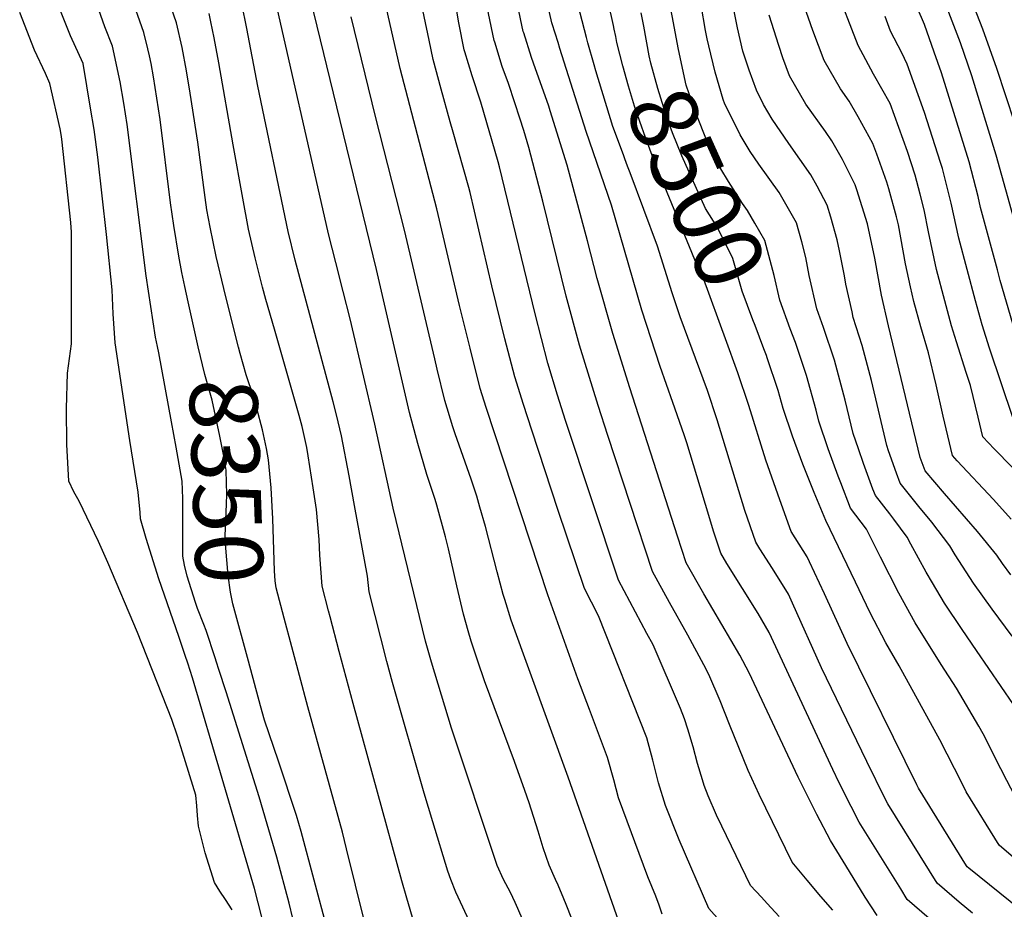
# Model space of a CAD drawing. Units: inches. Extents: x 2614323 to 2619705, y 1480508 to 1486037.
# Drawn here: x 2617703 to 2618120, y 1482660 to 1483037 of the extents above; entities that cross this region are included whole.
import ezdxf
from ezdxf.enums import TextEntityAlignment as Align

# ---------------------------------------------------------------- set-up
doc = ezdxf.new("R2010")
doc.units = ezdxf.units.IN
doc.header["$MEASUREMENT"] = 0
doc.layers.add('tile_2735_26_contour_10ft', color=194, linetype='Continuous')
doc.styles.add('Arial', font='arial.ttf')

msp = doc.modelspace()

# ---------------------------------------------------------------- linework, layer by layer
at = {"layer": 'tile_2735_26_contour_10ft'}
msp.add_line((2617810.94, 1482905.5, 8370), (2617807.31, 1482918.17, 8370), dxfattribs=at)
for points, elevation in [([(2617916.59, 1483031.14), (2617916.41, 1483031.71), (2617914, 1483043.21), (2617912.09, 1483054.86), (2617911.71, 1483057.75), (2617909.82, 1483066.32), (2617907.07, 1483077.61), (2617890.93, 1483131.29), (2617888.42, 1483139.49), (2617886.66, 1483144.81), (2617881.92, 1483158.22), (2617877.64, 1483171.04), (2617875.19, 1483179.85)], 8460), ([(2617904.31, 1483027.19), (2617904.09, 1483027.89), (2617901.69, 1483039.39), (2617900.22, 1483049.31), (2617898.25, 1483062.81), (2617897.61, 1483068.26), (2617896.16, 1483074.36), (2617891.93, 1483087.8), (2617875.23, 1483139.75), (2617873.82, 1483144.05), (2617870.75, 1483152.32), (2617868.53, 1483158.46), (2617866.23, 1483164.87), (2617863.88, 1483172.8), (2617863, 1483175.93)], 8450), ([(2617891.66, 1483023.12), (2617891.41, 1483023.96), (2617889.03, 1483035.46), (2617887.18, 1483047.14), (2617885.99, 1483056.69), (2617885.25, 1483060.33), (2617883.19, 1483070.31), (2617878.48, 1483083.55), (2617876.91, 1483087.62), (2617873.02, 1483099.35), (2617869.48, 1483111.52), (2617864.19, 1483131.15), (2617860.18, 1483143.4), (2617859.47, 1483145.49), (2617854.9, 1483157.71), (2617850.99, 1483170.65), (2617850.79, 1483172.01)], 8440), ([(2617943.22, 1483029.17), (2617928.88, 1483084.12)], 8480), ([(2617928.72, 1483035.03), (2617928.58, 1483035.48), (2617921.65, 1483066.26), (2617920.83, 1483069.61), (2617918.67, 1483078.12)], 8470), ([(2617999.73, 1482654.72), (2617995.09, 1482659.89), (2617982.52, 1482689.04), (2617976.65, 1482703.62), (2617973.71, 1482713.14), (2617972.55, 1482717.7), (2617971.34, 1482722.78), (2617968.8, 1482732.33), (2617948.28, 1482783.99), (2617942.31, 1482795.54), (2617934.82, 1482817.76), (2617931.2, 1482828.69), (2617920.06, 1482862.66), (2617916.51, 1482873.6), (2617912.77, 1482885.31), (2617908.58, 1482901.37), (2617903.06, 1482923.9), (2617893.83, 1482963.49), (2617893.3, 1482965.64), (2617886.75, 1482989.03), (2617885.43, 1482993.41), (2617881.56, 1483007.33), (2617878.16, 1483019.85), (2617876.55, 1483028.12), (2617868.59, 1483065.63)], 8430), ([(2617975.23, 1482657.53), (2617973.96, 1482661.32), (2617972.59, 1482665.09), (2617969.24, 1482673.37), (2617956.83, 1482706.85), (2617954.8, 1482714.47), (2617952.16, 1482723.97), (2617944.5, 1482744.29), (2617939.59, 1482757.24), (2617926.76, 1482792.89), (2617900.68, 1482872.37), (2617898.11, 1482880.33), (2617893.83, 1482897.51), (2617893.29, 1482899.71), (2617889.4, 1482915.63), (2617879.74, 1482956.62), (2617864.19, 1483016.07), (2617854, 1483060.95)], 8420), ([(2617767.25, 1482866.3), (2617761.91, 1482895.53), (2617761.32, 1482898.12), (2617760.57, 1482902.09), (2617756.51, 1482928.11), (2617748.45, 1482992.29), (2617747.05, 1483001.33), (2617745.53, 1483010.35), (2617742.27, 1483025.53), (2617739.1, 1483033.65), (2617731.2, 1483055.87)], 8340), ([(2617939.61, 1482648.74), (2617934.63, 1482661.63), (2617933.66, 1482664.01), (2617931.2, 1482669.86), (2617930.04, 1482672.26), (2617927.38, 1482678.22), (2617924.9, 1482685.62), (2617922.75, 1482692.68), (2617918.93, 1482704.72), (2617917.09, 1482709.9), (2617912.63, 1482722.28), (2617899.96, 1482756.4), (2617897.1, 1482764.79), (2617894.29, 1482773.18), (2617892.98, 1482777.59), (2617891.12, 1482784.75), (2617888.19, 1482796.74), (2617884.66, 1482812.43), (2617883.44, 1482817.51), (2617879.74, 1482830.89), (2617878.99, 1482833.36), (2617875.57, 1482843.87), (2617871.65, 1482857.06), (2617868.16, 1482870.16), (2617854.18, 1482930.89), (2617824.8, 1483051.59)], 8400), ([(2618123.67, 1482846.99), (2618116, 1482854.85), (2618111.17, 1482859.82), (2618109.2, 1482868.23), (2618105.95, 1482881.69), (2618104.18, 1482887.13), (2618100.08, 1482900.13), (2618097.96, 1482906.98), (2618095.12, 1482917.54), (2618091.59, 1482930.76), (2618088.14, 1482946.8), (2618086.34, 1482956.12), (2618084.67, 1482962.81), (2618082.47, 1482970.76), (2618079.23, 1482980.79), (2618071.97, 1483001.2), (2618064.9, 1483013.61), (2618058.3, 1483025.85), (2618048.57, 1483051.05)], 8560), ([(2617774.36, 1482917.05), (2617772.93, 1482923.59), (2617771.62, 1482929.53), (2617770.4, 1482936.47), (2617768.24, 1482949.43), (2617766.81, 1482959.15), (2617762.47, 1482994.4), (2617759.7, 1483012.48), (2617758.65, 1483018.16), (2617757.96, 1483021.47), (2617757.24, 1483024.4), (2617755.5, 1483031.32), (2617749.83, 1483047.79)], 8350), ([(2617920.39, 1482645.21), (2617914.16, 1482659.87), (2617912.92, 1482662.52), (2617910.92, 1482666.71), (2617908.05, 1482672.14), (2617905.29, 1482678.1), (2617885.98, 1482736.37), (2617877.49, 1482764.35), (2617875.01, 1482773.22), (2617861.23, 1482829.64), (2617853.53, 1482865.19), (2617843.07, 1482909.89), (2617840, 1482921.54), (2617836.89, 1482933.74), (2617833.8, 1482945.93), (2617832.18, 1482953.4), (2617810.88, 1483047.49)], 8390), ([(2618123.62, 1482775.4), (2618115.19, 1482786.85), (2618107.22, 1482797.8), (2618099.42, 1482809.8), (2618097.24, 1482813.71), (2618089.59, 1482823.67), (2618084.11, 1482830.41), (2618076.19, 1482840.22), (2618074.62, 1482844.44), (2618071.26, 1482853.97), (2618070.5, 1482856.22), (2618063.99, 1482883.83), (2618060.08, 1482898.65), (2618056.29, 1482910.53), (2618055.76, 1482912.88), (2618053.1, 1482924.67), (2618052.5, 1482928.09), (2618050.43, 1482938.7), (2618049.47, 1482943.43), (2618046.8, 1482952.95), (2618045.2, 1482958.06), (2618040.98, 1482966.17), (2618038.23, 1482971), (2618028.93, 1482984.26), (2618021.87, 1482994.55), (2618018.22, 1483000.83), (2618015.32, 1483006.81), (2618012.14, 1483015.35), (2618010.74, 1483019.54), (2618009.52, 1483023.42), (2618007.27, 1483033.32), (2618004.43, 1483047.57)], 8530), ([(2618128.61, 1482981.24), (2618117.15, 1483016.06), (2618111.25, 1483032.75), (2618104.86, 1483049.15)], 8600), ([(2617770.35, 1482775.23), (2617761.91, 1482799.72), (2617756.49, 1482816.8), (2617754.09, 1482825.1), (2617753.97, 1482827.83), (2617753.23, 1482836.41), (2617749.56, 1482858.26), (2617743.38, 1482899.72), (2617742.55, 1482912.05), (2617742.08, 1482922.27), (2617739.79, 1482945.6), (2617736.08, 1482978.47), (2617734.48, 1482990.2), (2617732.99, 1482999.22), (2617729.82, 1483018.11), (2617724.42, 1483029.93), (2617719.36, 1483042.65)], 8330), ([(2617790.74, 1482917.6), (2617789.43, 1482922.79), (2617786.23, 1482936.28), (2617783.65, 1482948.84), (2617782.31, 1482956.09), (2617781.54, 1482961.36), (2617778.39, 1482984.82), (2617775.2, 1483005.56), (2617773.68, 1483015.03), (2617771.76, 1483025), (2617769.34, 1483035.36), (2617765.95, 1483045.31)], 8360), ([(2617893.53, 1482654.63), (2617890.8, 1482660.5), (2617887.79, 1482666.86), (2617885.64, 1482672.23), (2617884.39, 1482675.67), (2617878.03, 1482696.71), (2617874.45, 1482708.87), (2617860.97, 1482755.66), (2617858.58, 1482764.58), (2617851.11, 1482794.22), (2617850.33, 1482800.87), (2617844.89, 1482830.76), (2617842.54, 1482843.38), (2617839.3, 1482860.35), (2617837.21, 1482869.2), (2617835.82, 1482874.74), (2617819.73, 1482934.73), (2617816.8, 1482946.92), (2617803.91, 1483008.54), (2617799.2, 1483033.01), (2617797.04, 1483043.45)], 8380), ([(2617954.62, 1483034.3), (2617952.6, 1483043.79)], 8490), ([(2618031.81, 1482899.88), (2618031.81, 1482899.89), (2618029.59, 1482905.73), (2618025.22, 1482917.89), (2618022.7, 1482928.27), (2618018.74, 1482943.08), (2618014.59, 1482950.44), (2618011.51, 1482955.88), (2618009.31, 1482958.87), (2618003.44, 1482968.2), (2617996.93, 1482978.91), (2617995.83, 1482981.34), (2617994.79, 1482983.9), (2617989.27, 1482998.01), (2617985.44, 1483008.99), (2617982.15, 1483024.07), (2617979.53, 1483038.4), (2617978.27, 1483044.94)], 8510), ([(2618124.18, 1482746.44), (2618108.58, 1482769.23), (2618102.49, 1482778.18), (2618094.92, 1482789.42), (2618089.81, 1482797.98), (2618087.2, 1482802.52), (2618080.68, 1482814.34), (2618079.18, 1482817.33), (2618073.43, 1482825.04), (2618071.75, 1482827.25), (2618065.69, 1482834.94), (2618064.61, 1482837.71), (2618060.58, 1482848.61), (2618058.51, 1482854.76), (2618056.3, 1482861.28), (2618052.85, 1482875.36), (2618052.33, 1482877.54), (2618048.35, 1482892.32), (2618043.7, 1482906.3), (2618040.91, 1482914.17), (2618037.59, 1482928.35), (2618036.16, 1482935.89), (2618034.45, 1482942.49), (2618032.16, 1482950.68), (2618024.92, 1482963.47), (2618016.23, 1482975.44), (2618012.52, 1482980.87), (2618008.34, 1482987.86), (2618003.35, 1482997.89), (2618001.9, 1483000.87), (2618001.16, 1483002.87), (2617997.79, 1483014.52), (2617995.03, 1483025.59), (2617994.36, 1483028.56), (2617993.64, 1483032.21), (2617991.87, 1483042.95)], 8520), ([(2618123.27, 1482825.04), (2618115.76, 1482833.38), (2618100.28, 1482849.75), (2618098.28, 1482851.95), (2618094.46, 1482868.71), (2618091.49, 1482881.95), (2618088.21, 1482895.44), (2618084.87, 1482906.59), (2618081.98, 1482917.22), (2618080.52, 1482923.45), (2618078.49, 1482933.2), (2618075.39, 1482949.72), (2618074.64, 1482953.2), (2618071.4, 1482965), (2618070.53, 1482967.79), (2618066.26, 1482979.77), (2618064.64, 1482984.22), (2618058.36, 1482995.55), (2618054.56, 1483002.25), (2618050.88, 1483007.4), (2618043.91, 1483019.47), (2618039.11, 1483032.11), (2618035.44, 1483042.65)], 8550), ([(2618123.86, 1482907.75), (2618118.62, 1482926.15), (2618117.37, 1482930.72), (2618110.27, 1482957.11), (2618109.22, 1482961.82), (2618105.38, 1482976.47), (2618093.64, 1483014.17), (2618090.58, 1483022.98), (2618086.45, 1483034.75), (2618083.39, 1483041.92)], 8580), ([(2618131.49, 1482926.54), (2618116.81, 1482979.31), (2618106.54, 1483012.98), (2618101.74, 1483026.99), (2618095.36, 1483043.4)], 8590), ([(2617793.01, 1482659.34), (2617790.18, 1482663.72), (2617787.84, 1482667.32), (2617785.57, 1482670.93), (2617781.55, 1482683.47), (2617778.76, 1482694.75), (2617778.36, 1482699.32), (2617778.05, 1482703.47), (2617777.6, 1482708.01), (2617771.91, 1482726.14), (2617769.78, 1482732.91), (2617767.45, 1482739.99), (2617752.82, 1482776.93), (2617740.24, 1482806.64), (2617736.4, 1482815.5), (2617728.09, 1482832.65), (2617725.94, 1482836.57), (2617723.73, 1482841.11), (2617722.88, 1482856.59), (2617722.72, 1482871.83), (2617723.24, 1482886.83), (2617724.85, 1482899.36), (2617724.97, 1482946.7), (2617724.62, 1482950.78), (2617720.81, 1482986.02), (2617720.52, 1482988.1), (2617720.11, 1482990.49), (2617715.73, 1483009.7), (2617713.86, 1483013.91), (2617709.27, 1483023.87), (2617702.94, 1483039.73)], 8320), ([(2617807.31, 1482918.17), (2617805.8, 1482923.4), (2617802.73, 1482935.72), (2617799.88, 1482947.9), (2617797.49, 1482961.07), (2617793.43, 1482983.71), (2617787.4, 1483018.49), (2617785.44, 1483028.99), (2617783.99, 1483035.78), (2617783.19, 1483039.41)], 8370), ([(2617960.53, 1482643.87), (2617935.38, 1482715.55), (2617911.34, 1482782.15), (2617908.53, 1482790.85), (2617907.91, 1482793.1), (2617905.33, 1482802.67), (2617900.4, 1482821.8), (2617898.03, 1482830.12), (2617896.65, 1482834.7), (2617894.27, 1482841.94), (2617887.6, 1482861.11), (2617886.61, 1482864.06), (2617883.2, 1482875.27), (2617879.97, 1482888.61), (2617878.92, 1482892.94), (2617866.06, 1482947.51), (2617853.78, 1482995.72), (2617843.49, 1483037.98)], 8410), ([(2618019.48, 1482894.34), (2618018.38, 1482897.25), (2618014.67, 1482907.12), (2618013.75, 1482909.48), (2618009.26, 1482921.67), (2618005.27, 1482935.45), (2617998.7, 1482948.63), (2617993.7, 1482956.75), (2617983.67, 1482979.05), (2617979.69, 1482988.78), (2617977.12, 1482995.71), (2617975.92, 1482999.41), (2617973.48, 1483007.54), (2617970.42, 1483018.24), (2617969.79, 1483021.41), (2617967.51, 1483033.98), (2617966.37, 1483039.59)], 8500), ([(2618123.12, 1482801.44), (2618119.5, 1482806.18), (2618117.13, 1482809.72), (2618108.92, 1482819.8), (2618094.91, 1482835.83), (2618086.7, 1482845.5), (2618084.69, 1482851.15), (2618071.23, 1482906.98), (2618068.29, 1482919.97), (2618065.43, 1482935.68), (2618062.33, 1482950.14), (2618057.85, 1482964.63), (2618057.1, 1482966.74), (2618051.65, 1482977.41), (2618047.26, 1482985.34), (2618044.48, 1482989.4), (2618036.22, 1483000.9), (2618029.31, 1483013.01), (2618026.47, 1483020.57), (2618024.74, 1483025.74), (2618020.68, 1483038.7)], 8540), ([(2618124.05, 1482867.69), (2618114.02, 1482897.44), (2618110.9, 1482907.37), (2618108.05, 1482917.58), (2618101.06, 1482944.12), (2618097.76, 1482958.96), (2618094.07, 1482973.65), (2618093.29, 1482976.13), (2618086.41, 1482997.43), (2618079.2, 1483017.95), (2618076.8, 1483022.63), (2618072.04, 1483031.93), (2618069.79, 1483038.03)], 8570), ([(2618088.45, 1482655.65), (2618079.16, 1482663.78), (2618076.42, 1482668.18), (2618058.76, 1482696.52), (2618055.4, 1482703.09), (2618050.36, 1482713.12), (2618047.63, 1482718.79), (2618020.67, 1482776.93), (2618015.95, 1482784.99), (2618002.74, 1482806.2), (2618000.15, 1482810.59), (2617997.06, 1482819.9), (2617995.87, 1482823.72), (2617991.38, 1482838.65), (2617985.67, 1482857.3), (2617984.61, 1482860.69), (2617979.83, 1482874.42), (2617974.41, 1482889.65), (2617966.69, 1482913.61), (2617953.8, 1482958.15), (2617943.13, 1482989.3), (2617931.96, 1483024.46), (2617931.15, 1483027.09), (2617928.72, 1483035.03)], 8470), ([(2618006.8, 1482888.63), (2618002.69, 1482899.89), (2617992.31, 1482928.12), (2617990.18, 1482932.54), (2617971.94, 1482976.84), (2617968.24, 1482986.84), (2617965.76, 1482993.57), (2617963.62, 1483000.12), (2617961.01, 1483008.58), (2617958.65, 1483017.25), (2617956.06, 1483027.07), (2617955.61, 1483029.59), (2617954.95, 1483032.74), (2617954.62, 1483034.3)], 8490), ([(2618066.46, 1482656.87), (2618061.39, 1482664.72), (2618054.66, 1482675.63), (2618046.62, 1482688.79), (2618040.84, 1482699.81), (2618032.94, 1482715.59), (2618012.11, 1482759.89), (2618008.24, 1482767.37), (2617992.95, 1482793.34), (2617985.52, 1482806.48), (2617981.84, 1482817.81), (2617961.59, 1482880.7), (2617954.37, 1482903.66), (2617947.67, 1482926.99), (2617943.56, 1482942.96), (2617934.95, 1482975.01), (2617927.83, 1482998.12), (2617927.21, 1483000.1), (2617920.76, 1483018.33), (2617919.9, 1483020.72), (2617916.59, 1483031.14)], 8460), ([(2617958.82, 1482979.46), (2617954.43, 1482991.43), (2617947.2, 1483015.09), (2617946.46, 1483017.54), (2617943.8, 1483026.96), (2617943.22, 1483029.17)], 8480), ([(2618047.58, 1482659.15), (2618042.58, 1482665.05), (2618036.8, 1482671.85), (2618030.35, 1482679.5), (2618016.34, 1482708.3), (2618011.78, 1482718.45), (2618003.88, 1482737.9), (2617999.93, 1482747.97), (2617995.08, 1482759.1), (2617992.94, 1482763.28), (2617986.18, 1482775.86), (2617978.38, 1482789.64), (2617971.12, 1482802.83), (2617952.28, 1482860.41), (2617948.17, 1482873.1), (2617940.3, 1482898.68), (2617934.61, 1482919.59), (2617924.76, 1482959.78), (2617918.69, 1482982.54), (2617916.68, 1482989.82), (2617914.98, 1482995.06), (2617912.87, 1483001.55), (2617910.12, 1483009.73), (2617907.51, 1483016.88), (2617904.31, 1483027.19)], 8450), ([(2618024.87, 1482656.55), (2618019.79, 1482661.98), (2618017.32, 1482664.67), (2618012.72, 1482669.69), (2618000.51, 1482694.76), (2617998.37, 1482699.44), (2617994.72, 1482707.74), (2617993.11, 1482712.06), (2617992.35, 1482714.48), (2617990.2, 1482721.42), (2617988.47, 1482728.51), (2617986.19, 1482735.91), (2617984.8, 1482740.37), (2617983.07, 1482744.64), (2617971.44, 1482771.67), (2617968.81, 1482776.57), (2617956.72, 1482799.18), (2617934.36, 1482866.87), (2617930.93, 1482877.49), (2617926.88, 1482891.08), (2617921.39, 1482911.98), (2617906.37, 1482974.35), (2617905.79, 1482976.5), (2617898.42, 1483001.83), (2617894.67, 1483012.9), (2617891.66, 1483023.12)], 8440), ([(2618106.85, 1482657.92), (2618101.21, 1482662.59), (2618091.87, 1482670.69), (2618070.89, 1482704.24), (2618069.78, 1482706.46), (2618062.01, 1482722.17), (2618042.84, 1482761.96), (2618030.59, 1482789.41), (2618028.85, 1482793.19), (2618022.03, 1482804.08), (2618016.73, 1482812.38), (2618015.02, 1482815.18), (2618010.39, 1482828.65), (2617998.6, 1482867.04), (2617994.44, 1482879.51), (2617982.94, 1482910.73), (2617979.55, 1482920.89), (2617973.36, 1482940.66), (2617961.75, 1482971.84), (2617960.57, 1482974.69), (2617959.42, 1482977.82), (2617958.82, 1482979.46)], 8480), ([(2617799.9, 1482764.83), (2617793.31, 1482789.05), (2617792.32, 1482794.05), (2617791.25, 1482801.15), (2617790.19, 1482814.35), (2617790.1, 1482817.87), (2617790.67, 1482831.38), (2617790.8, 1482835.63), (2617790.65, 1482840.32), (2617790.46, 1482845.7), (2617789.42, 1482851.69), (2617787.84, 1482860.12), (2617784.56, 1482875.39), (2617781.47, 1482886.31), (2617778.54, 1482898.03), (2617774.36, 1482917.05)], 8350), ([(2617815.11, 1482782.95), (2617811.72, 1482795.8), (2617811.2, 1482798.84), (2617811.01, 1482803.11), (2617810.62, 1482811.98), (2617810.25, 1482825.1), (2617809.57, 1482838.25), (2617808.39, 1482850.17), (2617807.56, 1482854.95), (2617805.84, 1482862.79), (2617803.49, 1482871.88), (2617802.77, 1482874.5), (2617802.02, 1482877.02), (2617798.99, 1482886.22), (2617796.41, 1482895.28), (2617795.67, 1482897.93), (2617790.74, 1482917.6)], 8360), ([(2617870.16, 1482653.74), (2617867.08, 1482664.28), (2617864.98, 1482671.58), (2617844.3, 1482746.88), (2617838.39, 1482768.89), (2617834.53, 1482783.56), (2617833.86, 1482786.11), (2617831.16, 1482796.53), (2617830.17, 1482809.72), (2617829.82, 1482816.39), (2617828.76, 1482829.07), (2617827.33, 1482838.21), (2617825.18, 1482851.82), (2617824.61, 1482855.36), (2617822.62, 1482864.25), (2617821.42, 1482868.97), (2617810.94, 1482905.5)], 8370), ([(2618175.45, 1482657.84), (2618131.84, 1482696.02), (2618124.75, 1482707.63), (2618121.38, 1482714.15), (2618116.35, 1482724.02), (2618115.11, 1482726.5), (2618111.38, 1482733.95), (2618109.5, 1482737.27), (2618100.02, 1482753.3), (2618093.53, 1482763.32), (2618082.57, 1482780.99), (2618075.62, 1482793.57), (2618067.87, 1482808.93), (2618061.92, 1482820.79), (2618055.18, 1482829.67), (2618051.01, 1482840.42), (2618049.92, 1482843.25), (2618045.65, 1482854.78), (2618041.73, 1482866.48), (2618040.58, 1482871.2), (2618036.53, 1482885.95), (2618031.81, 1482899.88)], 8510), ([(2618159.53, 1482651.18), (2618118.19, 1482686.76), (2618104.21, 1482709.32), (2618102.24, 1482713.17), (2618092.96, 1482731.42), (2618075.72, 1482762.8), (2618070.13, 1482772.51), (2618063.48, 1482785.29), (2618057.19, 1482798.32), (2618044.68, 1482824.39), (2618039.76, 1482836.28), (2618034.93, 1482848.3), (2618030.47, 1482860.2), (2618026.59, 1482871.88), (2618024.5, 1482879.46), (2618019.83, 1482893.42), (2618019.48, 1482894.34)], 8500), ([(2618145.37, 1482644.68), (2618105.22, 1482677.04), (2618104.58, 1482677.6), (2618104.31, 1482678.04), (2618083.87, 1482710.99), (2618083.23, 1482712.29), (2618053.66, 1482772.31), (2618044.11, 1482793.25), (2618037.79, 1482806.92), (2618036.79, 1482809), (2618029.89, 1482819.78), (2618025.09, 1482833.19), (2618019.27, 1482849.95), (2618011.96, 1482873.11), (2618007.42, 1482886.95), (2618006.8, 1482888.63)], 8490), ([(2617786.36, 1482764.37), (2617785.77, 1482766.2), (2617782.01, 1482777.74), (2617781.03, 1482780.33), (2617778.36, 1482787.09), (2617777.47, 1482789.66), (2617773.89, 1482800.81), (2617772.84, 1482805.43), (2617772.08, 1482809.35), (2617772.06, 1482812.08), (2617772.05, 1482828.53), (2617772.16, 1482830.98), (2617772.07, 1482833.72), (2617771.8, 1482841.04), (2617769.22, 1482855.47), (2617767.25, 1482866.3)], 8340), ([(2617852.97, 1482639.06), (2617841.52, 1482685.18), (2617839.76, 1482692.2), (2617825.08, 1482745.44), (2617821.53, 1482758.63), (2617815.11, 1482782.95)], 8360), ([(2617774.19, 1482763.96), (2617773.14, 1482767.13), (2617770.35, 1482775.23)], 8330), ([(2617808.59, 1482644.62), (2617802.42, 1482668.4), (2617788.8, 1482715.06), (2617776.25, 1482757.75), (2617774.19, 1482763.96)], 8330), ([(2617818.75, 1482655.62), (2617817.16, 1482662.16), (2617811.94, 1482681.6), (2617804.41, 1482707.26), (2617790.41, 1482751.71), (2617787.37, 1482761.25), (2617786.36, 1482764.37)], 8340), ([(2617833.29, 1482651.23), (2617822.25, 1482692.58), (2617820.26, 1482699.34), (2617812.58, 1482722.4), (2617806.77, 1482739.69), (2617805.05, 1482745.88), (2617799.9, 1482764.83)], 8350)]:
    msp.add_lwpolyline(points, dxfattribs=dict(at, elevation=elevation))

# ---------------------------------------------------------------- texts
at = {"color": 18, "style": 'Arial'}
for s, rotation, p in [('8500', -65.7763, (2617989.75, 1482965.53)), ('8350', -88.051, (2617790.62, 1482841.06))]:
    msp.add_text(s, height=28.8, rotation=rotation, dxfattribs=at).set_placement(p, align=Align.MIDDLE_CENTER)

doc.saveas('drawing.dxf')
